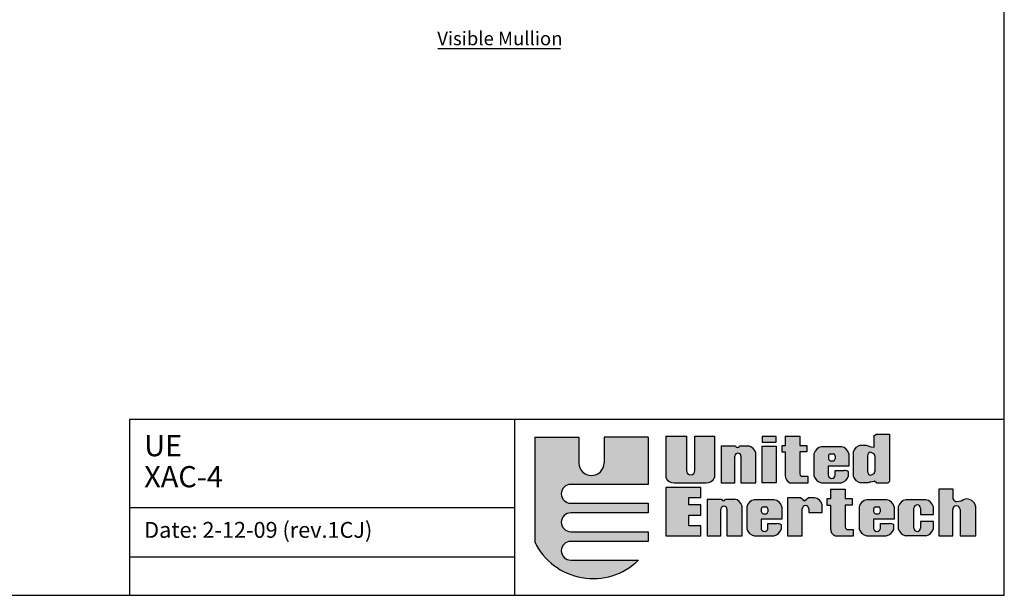
# Model space of a CAD drawing. Units: inches. Extents: x 390 to 514, y 13 to 92.
# Drawn here: x 459 to 514, y 13 to 44 of the extents above; entities that cross this region are included whole.
import ezdxf

# ---------------------------------------------------------------- set-up
doc = ezdxf.new("R2010")
doc.units = ezdxf.units.IN
doc.header["$MEASUREMENT"] = 0
doc.layers.add('Dimensions', color=1, linetype='Continuous')
doc.styles.get("Standard").update_dxf_attribs({"font": 'ARIAL.TTF', "height": 0.75})

msp = doc.modelspace()

# ---------------------------------------------------------------- hatches: boundary and pattern name
h = msp.add_hatch(color=256)
h.paths.add_polyline_path([(494.0513, 21.23001), (491.61847, 21.23001), (491.61847, 19.80729, -1), (490.22405, 19.80729), (490.22405, 21.23001), (487.79122, 21.23001), (487.79122, 15.45019, 0.51277615), (493.51693, 14.44243), (489.77902, 14.44243, -1), (489.77902, 15.47983), (494.0513, 15.47983), (494.0513, 16.01335), (489.77902, 16.01335, -1), (489.77902, 17.05076), (494.0513, 17.05076), (494.0513, 17.58428), (489.77902, 17.58428, -1), (489.77902, 18.62168), (494.0513, 18.62168)])
h.paths.add_polyline_path([(496.15778, 21.28929), (495.03037, 21.28929), (495.03037, 19.007, 0.33108413), (495.48092, 18.71336), (497.25, 18.71336, 0.33108413), (497.70054, 19.007), (497.70054, 21.28929), (496.63247, 21.28929), (496.63247, 19.39233, -1), (496.15778, 19.39233)])
h.paths.add_polyline_path([(498.83057, 20.18097, -1), (499.16444, 20.18097), (499.16444, 18.71336), (499.99244, 18.71336), (499.99244, 20.35442, 0.29800323), (499.57487, 20.74134), (499.08169, 20.74134, -0.8397653), (498.86425, 20.74134), (498.06935, 20.74134), (498.06935, 18.71336), (498.83057, 18.71336)])
h.paths.add_polyline_path([(501.11551, 20.73555), (500.33847, 20.73555), (500.33847, 18.71336), (501.11551, 18.71336)])
h.paths.add_polyline_path([(501.11551, 21.27224), (500.32888, 21.27224), (500.32888, 20.95598), (501.11551, 20.95598)])
h.paths.add_polyline_path([(502.80389, 20.76557), (502.42016, 20.76557), (502.42016, 21.2831), (501.60475, 21.2831), (501.60475, 20.75599), (501.41289, 20.75599), (501.41289, 20.41097), (501.61435, 20.41097), (501.61435, 19.11715, 0.35440909), (501.869, 18.71336), (502.87088, 18.71336), (502.87088, 19.04896), (502.52317, 19.04896, -0.33472438), (502.42016, 19.26448), (502.42016, 20.41097), (502.80389, 20.41097)])
h.paths.add_polyline_path([(505.12531, 20.03677), (505.12531, 20.2034), (505.12531, 20.31497, 0.29800323), (504.70774, 20.70188), (503.61069, 20.70188, 0.29800323), (503.19312, 20.31497), (503.19312, 20.18974), (503.19312, 20.05043), (503.19312, 19.10028, 0.29800323), (503.61069, 18.71336), (504.68609, 18.71336, 0.29800323), (505.10366, 19.10028), (505.10366, 19.31687, 0.13119533), (504.86292, 19.38276), (504.36465, 19.38276), (504.36465, 19.14024, -1), (503.98293, 19.14024), (503.98293, 19.63365), (505.12531, 19.63365)])
h.paths.add_polyline_path([(503.98755, 20.05043), (503.98755, 20.18974, -0.25827309), (504.09419, 20.31267), (504.26371, 20.31267, -0.36784673), (504.35668, 20.18854), (504.35668, 20.05163, -0.36784673), (504.26371, 19.9275), (504.09419, 19.9275, -0.25827309)], flags=16)
h.paths.add_polyline_path([(507.35437, 21.392), (506.6334, 21.392), (506.55504, 21.34502), (506.50802, 21.31371), (506.50802, 20.6665), (506.33327, 20.6971), (506.2468, 20.72392), (506.06394, 20.78267), (505.77359, 20.78267, 0.29800323), (505.35602, 20.39575), (505.35602, 19.10028, 0.29800323), (505.77359, 18.71336), (506.18399, 18.71336), (506.2937, 18.74468), (506.33327, 18.76247), (506.5248, 18.80357), (506.63411, 18.71336), (507.29333, 18.71336), (507.35437, 18.78643)])
h.paths.add_polyline_path([(506.33327, 20.40274), (506.50802, 20.31373, -0.14852519), (506.54196, 20.20199), (506.54196, 19.32833, -0.14852519), (506.50802, 19.2166), (506.33327, 19.12758, -0.40290976), (506.14016, 19.32833), (506.14016, 20.20199, -0.40290976)], flags=16)
h.paths.add_polyline_path([(502.54474, 17.26657, -1), (502.90778, 17.26657), (502.90778, 17.07797), (503.6484, 17.07797), (503.6484, 17.4987, 0.29800323), (503.23083, 17.88561), (502.89326, 17.88561), (502.67543, 17.6873), (502.4576, 17.8759), (501.73151, 17.8759), (501.73151, 15.78677), (502.54474, 15.78677)])
h.paths.add_polyline_path([(501.41727, 17.11018), (501.41727, 17.27681), (501.41727, 17.38837, 0.29800323), (500.9997, 17.77529), (499.90265, 17.77529, 0.29800323), (499.48508, 17.38837), (499.48508, 17.26315), (499.48508, 17.12383), (499.48508, 16.17368, 0.29800323), (499.90265, 15.78677), (500.97805, 15.78677, 0.29800323), (501.39562, 16.17368), (501.39562, 16.39027, 0.13119533), (501.15488, 16.45616), (500.65661, 16.45616), (500.65661, 16.21365, -1), (500.27489, 16.21365), (500.27489, 16.70705), (501.41727, 16.70705)])
h.paths.add_polyline_path([(500.55568, 17.00091), (500.38615, 17.00091, -0.25827309), (500.27951, 17.12383), (500.27951, 17.26315, -0.25827309), (500.38615, 17.38608), (500.55568, 17.38608, -0.36784673), (500.64864, 17.26195), (500.64864, 17.12504, -0.36784673)], flags=16)
h.paths.add_polyline_path([(499.22529, 17.42782, 0.29800323), (498.80772, 17.81474), (498.31454, 17.81474, -0.8397653), (498.09711, 17.81474), (497.3022, 17.81474), (497.3022, 15.78677), (498.06342, 15.78677), (498.06342, 17.25438, -1), (498.39729, 17.25438), (498.39729, 15.78677), (499.22529, 15.78677)])
h.paths.add_polyline_path([(496.9515, 17.4937), (496.28434, 17.4937), (496.28434, 17.89199), (496.9515, 17.89199), (496.9515, 18.44471), (495.02325, 18.44471), (495.02325, 15.78677), (496.9515, 15.78677), (496.9515, 16.33949), (496.28434, 16.33949), (496.28434, 16.93285), (496.9515, 16.93285)])
h.paths.add_polyline_path([(504.91497, 17.48438), (505.29869, 17.48438), (505.29869, 17.83898), (504.91497, 17.83898), (504.91497, 18.3565), (504.09956, 18.3565), (504.09956, 17.82939), (503.9077, 17.82939), (503.9077, 17.48438), (504.10915, 17.48438), (504.10915, 16.19056, 0.35440909), (504.3638, 15.78677), (505.36568, 15.78677), (505.36568, 16.12237), (505.01797, 16.12237, -0.33472438), (504.91497, 16.33788)])
h.paths.add_polyline_path([(507.61468, 17.11018), (507.61468, 17.27681), (507.61468, 17.38837, 0.29800323), (507.19711, 17.77529), (506.10006, 17.77529, 0.29800323), (505.68249, 17.38837), (505.68249, 17.26315), (505.68249, 17.12383), (505.68249, 16.17368, 0.29800323), (506.10006, 15.78677), (507.17546, 15.78677, 0.29800323), (507.59303, 16.17368), (507.59303, 16.39027, 0.13119533), (507.35229, 16.45616), (506.85402, 16.45616), (506.85402, 16.21365, -1), (506.4723, 16.21365), (506.4723, 16.70705), (507.61468, 16.70705)])
h.paths.add_polyline_path([(506.47692, 17.12383), (506.47692, 17.26315, -0.25827309), (506.58356, 17.38608), (506.75308, 17.38608, -0.36784673), (506.84605, 17.26195), (506.84605, 17.12504, -0.36784673), (506.75308, 17.00091), (506.58356, 17.00091, -0.25827309)], flags=16)
h.paths.add_polyline_path([(508.71024, 17.31437, -1), (509.07329, 17.31437), (509.07329, 16.95764), (509.77844, 16.95764), (509.77844, 17.38837, 0.29800323), (509.36087, 17.77529), (508.26382, 17.77529, 0.29800323), (507.84625, 17.38837), (507.84625, 16.17368, 0.29800323), (508.26382, 15.78677), (509.36087, 15.78677, 0.29800323), (509.77844, 16.17368), (509.77844, 16.5654), (509.07329, 16.5654), (509.07329, 16.2027, -1), (508.71024, 16.2027)])
h.paths.add_polyline_path([(511.25019, 17.2316), (511.25019, 15.78677), (512.1215, 15.78677), (512.1215, 17.39119, 0.41182903), (511.51159, 17.81192, -0.11311645), (511.09045, 17.68135, -0.37431559), (510.87262, 17.81192), (510.87262, 18.36322), (510.07392, 18.36322), (510.07392, 15.78677), (510.84358, 15.78677), (510.84358, 17.2316, -1)])

# ---------------------------------------------------------------- linework, layer by layer
at = {"color": 7}
for p, q in [((513.69086, 22.20073), (465.44871, 22.20073)), ((465.44871, 22.20073), (465.44871, 12.50218)), ((486.67832, 22.20073), (486.67832, 12.50218)), ((487.79122, 21.23001), (490.22405, 21.23001)), ((487.79122, 21.23001), (487.79122, 15.45019)), ((490.22405, 21.23001), (490.22405, 19.80729)), ((494.0513, 21.23001), (491.61847, 21.23001)), ((491.61847, 21.23001), (491.61847, 19.80729)), ((494.0513, 21.23001), (494.0513, 18.62168)), ((495.03037, 21.28929), (496.15778, 21.28929)), ((495.03037, 21.28929), (495.03037, 19.007)), ((496.15778, 21.28929), (496.15778, 19.39233)), ((496.63247, 21.28929), (497.70054, 21.28929)), ((496.63247, 19.39233), (496.63247, 21.28929)), ((497.70054, 21.28929), (497.70054, 19.007)), ((501.11551, 21.27224), (500.32888, 21.27224)), ((500.32888, 21.27224), (500.32888, 20.95598)), ((501.11551, 20.95598), (501.11551, 21.27224)), ((501.60475, 21.2831), (502.42016, 21.2831)), ((501.60475, 21.2831), (501.60475, 20.75599)), ((502.42016, 21.2831), (502.42016, 20.76557)), ((506.50802, 21.31371), (506.55504, 21.34502)), ((506.50802, 20.6665), (506.50802, 21.31371)), ((506.55504, 21.34502), (506.6334, 21.392)), ((506.6334, 21.392), (507.35437, 21.392)), ((507.35437, 21.392), (507.35437, 18.78643)), ((498.06935, 20.74134), (498.86425, 20.74134)), ((498.06935, 20.74134), (498.06935, 18.71336)), ((499.08169, 20.74134), (499.57487, 20.74134)), ((500.32888, 20.95598), (501.11551, 20.95598)), ((500.33847, 18.71336), (500.33847, 20.73555)), ((500.33847, 20.73555), (501.11551, 20.73555)), ((501.11551, 20.73555), (501.11551, 18.71336)), ((501.41289, 20.75599), (501.41289, 20.41097)), ((501.60475, 20.75599), (501.41289, 20.75599)), ((502.42016, 20.76557), (502.80389, 20.76557)), ((502.80389, 20.76557), (502.80389, 20.41097)), ((504.70774, 20.70188), (503.61069, 20.70188)), ((505.77359, 20.78267), (506.06394, 20.78267)), ((506.06394, 20.78267), (506.2468, 20.72392)), ((506.2468, 20.72392), (506.33327, 20.6971)), ((506.33327, 20.6971), (506.50802, 20.6665)), ((498.83057, 18.71336), (498.83057, 20.18097)), ((499.16444, 20.18097), (499.16444, 18.71336)), ((499.99244, 18.71336), (499.99244, 20.35442)), ((501.41289, 20.41097), (501.61435, 20.41097)), ((501.61435, 20.41097), (501.61435, 19.11715)), ((502.42016, 20.41097), (502.42016, 19.26448)), ((502.80389, 20.41097), (502.42016, 20.41097)), ((503.19312, 20.31497), (503.19312, 20.18974)), ((503.19312, 20.18974), (503.19312, 20.05043)), ((503.98755, 20.18974), (503.98755, 20.05043)), ((504.09419, 20.31267), (504.26371, 20.31267)), ((504.35668, 20.2034), (504.35668, 20.03677)), ((505.12531, 20.31497), (505.12531, 20.2034)), ((505.12531, 20.2034), (505.12531, 20.03677)), ((505.35602, 20.39575), (505.35602, 19.10028)), ((506.14016, 20.20199), (506.14016, 19.32833)), ((506.33327, 20.40274), (506.50802, 20.31373)), ((506.54196, 20.20199), (506.54196, 19.32833)), ((503.19312, 20.05043), (503.19312, 19.10028)), ((503.98293, 19.63365), (503.98293, 19.14024)), ((505.12531, 19.63365), (503.98293, 19.63365)), ((504.09419, 19.9275), (504.26371, 19.9275)), ((505.12531, 20.03677), (505.12531, 19.63365)), ((502.87088, 19.04896), (502.52317, 19.04896)), ((502.87088, 18.71336), (502.87088, 19.04896)), ((504.36465, 19.38276), (504.85686, 19.38276)), ((504.36465, 19.14024), (504.36465, 19.38276)), ((505.10366, 19.10028), (505.10366, 19.31687)), ((506.33327, 19.12758), (506.50802, 19.2166)), ((494.0513, 18.62168), (489.77902, 18.62168)), ((495.48092, 18.71336), (497.25, 18.71336)), ((498.06935, 18.71336), (498.83057, 18.71336)), ((499.16444, 18.71336), (499.99244, 18.71336)), ((501.11551, 18.71336), (500.33847, 18.71336)), ((501.869, 18.71336), (502.87088, 18.71336)), ((503.61069, 18.71336), (504.68609, 18.71336)), ((506.18399, 18.71336), (505.77359, 18.71336)), ((506.2937, 18.74468), (506.18399, 18.71336)), ((506.33327, 18.76247), (506.2937, 18.74468)), ((506.33327, 18.76247), (506.50802, 18.79997)), ((506.53924, 18.79165), (506.50802, 18.79997)), ((506.63411, 18.71336), (506.53924, 18.79165)), ((506.63411, 18.71336), (507.29333, 18.71336)), ((507.35437, 18.78643), (507.29333, 18.71336)), ((496.9515, 18.44471), (495.02325, 18.44471)), ((495.02325, 18.44471), (495.02325, 15.78677)), ((496.9515, 17.89199), (496.9515, 18.44471)), ((504.09956, 18.3565), (504.09956, 17.82939)), ((504.09956, 18.3565), (504.91497, 18.3565)), ((504.91497, 18.3565), (504.91497, 17.83898)), ((510.87262, 18.36322), (510.07392, 18.36322)), ((510.07392, 18.36322), (510.07392, 15.78677)), ((510.87262, 17.81192), (510.87262, 18.36322)), ((489.77902, 17.58428), (494.0513, 17.58428)), ((494.0513, 17.58428), (494.0513, 17.05076)), ((496.28434, 17.89199), (496.9515, 17.89199)), ((496.28434, 17.4937), (496.28434, 17.89199)), ((496.9515, 17.4937), (496.28434, 17.4937)), ((496.9515, 16.93285), (496.9515, 17.4937)), ((497.3022, 17.81474), (498.09711, 17.81474)), ((497.3022, 17.81474), (497.3022, 15.78677)), ((498.31454, 17.81474), (498.80772, 17.81474)), ((499.22529, 15.78677), (499.22529, 17.42782)), ((499.48508, 17.38837), (499.48508, 17.26315)), ((500.9997, 17.77529), (499.90265, 17.77529)), ((500.38615, 17.38608), (500.55568, 17.38608)), ((501.41727, 17.38837), (501.41727, 17.27681)), ((502.4576, 17.8759), (501.73151, 17.8759)), ((501.73151, 17.8759), (501.73151, 15.78677)), ((502.67543, 17.6873), (502.4576, 17.8759)), ((502.89326, 17.88561), (502.67543, 17.6873)), ((503.23083, 17.88561), (502.89326, 17.88561)), ((503.6484, 17.07797), (503.6484, 17.4987)), ((504.09956, 17.82939), (503.9077, 17.82939)), ((503.9077, 17.82939), (503.9077, 17.48438)), ((503.9077, 17.48438), (504.10915, 17.48438)), ((504.10915, 17.48438), (504.10915, 16.19056)), ((504.91497, 17.83898), (505.29869, 17.83898)), ((505.29869, 17.48438), (504.91497, 17.48438)), ((504.91497, 17.48438), (504.91497, 16.33788)), ((505.29869, 17.83898), (505.29869, 17.48438)), ((505.68249, 17.38837), (505.68249, 17.26315)), ((507.19711, 17.77529), (506.10006, 17.77529)), ((506.58356, 17.38608), (506.75308, 17.38608)), ((507.61468, 17.38837), (507.61468, 17.27681)), ((507.84625, 17.38837), (507.84625, 16.17368)), ((509.36087, 17.77529), (508.26382, 17.77529)), ((509.77844, 16.95764), (509.77844, 17.38837)), ((512.1215, 15.78677), (512.1215, 17.39119)), ((465.44871, 17.35145), (486.67832, 17.35145)), ((494.0513, 17.05076), (489.77902, 17.05076)), ((496.28434, 16.93285), (496.9515, 16.93285)), ((496.28434, 16.33949), (496.28434, 16.93285)), ((498.06342, 15.78677), (498.06342, 17.25438)), ((498.39729, 17.25438), (498.39729, 15.78677)), ((499.48508, 17.26315), (499.48508, 17.12383)), ((499.48508, 17.12383), (499.48508, 16.17368)), ((500.27951, 17.26315), (500.27951, 17.12383)), ((500.38615, 17.00091), (500.55568, 17.00091)), ((500.64864, 17.27681), (500.64864, 17.11018)), ((501.41727, 17.27681), (501.41727, 17.11018)), ((501.41727, 17.11018), (501.41727, 16.70705)), ((502.54474, 15.78677), (502.54474, 17.26657)), ((502.90778, 17.26657), (502.90778, 17.07797)), ((502.90778, 17.07797), (503.6484, 17.07797)), ((505.68249, 17.26315), (505.68249, 17.12383)), ((505.68249, 17.12383), (505.68249, 16.17368)), ((506.47692, 17.26315), (506.47692, 17.12383)), ((506.58356, 17.00091), (506.75308, 17.00091)), ((506.84605, 17.27681), (506.84605, 17.11018)), ((507.61468, 17.27681), (507.61468, 17.11018)), ((507.61468, 17.11018), (507.61468, 16.70705)), ((508.71024, 16.2027), (508.71024, 17.31437)), ((509.07329, 17.31437), (509.07329, 16.95764)), ((509.07329, 16.95764), (509.77844, 16.95764)), ((510.84358, 15.78677), (510.84358, 17.2316)), ((511.25019, 17.2316), (511.25019, 15.78677)), ((496.9515, 16.33949), (496.28434, 16.33949)), ((496.9515, 15.78677), (496.9515, 16.33949)), ((501.41727, 16.70705), (500.27489, 16.70705)), ((500.27489, 16.70705), (500.27489, 16.21365)), ((500.65661, 16.21365), (500.65661, 16.45616)), ((500.65661, 16.45616), (501.14882, 16.45616)), ((501.39562, 16.17368), (501.39562, 16.39027)), ((506.4723, 16.70705), (506.4723, 16.21365)), ((507.61468, 16.70705), (506.4723, 16.70705)), ((506.85402, 16.45616), (507.34623, 16.45616)), ((506.85402, 16.21365), (506.85402, 16.45616)), ((507.59303, 16.17368), (507.59303, 16.39027)), ((509.07329, 16.5654), (509.07329, 16.2027)), ((509.77844, 16.5654), (509.07329, 16.5654)), ((509.77844, 16.17368), (509.77844, 16.5654)), ((489.77902, 16.01335), (494.0513, 16.01335)), ((494.0513, 16.01335), (494.0513, 15.47983)), ((495.02325, 15.78677), (496.9515, 15.78677)), ((497.3022, 15.78677), (498.06342, 15.78677)), ((498.39729, 15.78677), (499.22529, 15.78677)), ((499.90265, 15.78677), (500.97805, 15.78677)), ((501.73151, 15.78677), (502.54474, 15.78677)), ((504.3638, 15.78677), (505.36568, 15.78677)), ((505.36568, 16.12237), (505.01797, 16.12237)), ((505.36568, 15.78677), (505.36568, 16.12237)), ((506.10006, 15.78677), (507.17546, 15.78677)), ((509.36087, 15.78677), (508.26382, 15.78677)), ((510.07392, 15.78677), (510.84358, 15.78677)), ((511.25019, 15.78677), (512.1215, 15.78677)), ((494.0513, 15.47983), (489.77902, 15.47983)), ((465.44871, 14.61939), (486.67832, 14.61939)), ((489.77902, 14.44243), (493.51693, 14.44243))]:
    msp.add_line(p, q, dxfattribs=at)
msp.add_lwpolyline([(390.18116, 12.50218), (513.69086, 12.50218), (513.69086, 92.42022), (390.18116, 92.42022)], close=True)
for centre, radius, start, end in [((498.97297, 20.76042), 0.11038, 189.955252, 350.044748), ((499.48789, 20.22868), 0.51998, 13.993672, 80.370579), ((503.69767, 20.18923), 0.51998, 99.629421, 166.006328), ((504.62076, 20.18923), 0.51998, 13.993672, 80.370579), ((505.86057, 20.27001), 0.51998, 99.629421, 166.006328), ((498.9975, 20.18097), 0.16693, 0, 180), ((504.15192, 20.15487), 0.16803, 110.095309, 168.021301), ((504.23725, 20.19597), 0.11966, 3.56014, 77.223381), ((506.34106, 20.20199), 0.2009, 92.220054, 180), ((506.34106, 20.20199), 0.2009, 0, 33.792426), ((490.92126, 19.80729), 0.69721, 180, 0), ((504.15192, 20.0853), 0.16803, 191.978699, 249.904691), ((504.23725, 20.0442), 0.11966, 282.776619, 356.43986), ((495.45307, 19.1631), 0.4506, 200.268094, 273.543645), ((496.39512, 19.39233), 0.23735, 180, 0), ((497.27785, 19.1631), 0.4506, 266.456355, 339.731906), ((501.99073, 19.07233), 0.37905, 173.208091, 251.267249), ((502.6146, 19.22503), 0.19839, 168.531938, 242.558537), ((503.69767, 19.22602), 0.51998, 193.993672, 260.370579), ((504.17379, 19.14024), 0.19086, 180, 0), ((504.59911, 19.22602), 0.51998, 279.629421, 346.006328), ((504.85989, 18.89896), 0.48381, 59.744403, 90.358592), ((505.86057, 19.22602), 0.51998, 193.993672, 260.370579), ((506.34106, 19.32833), 0.2009, 180, 267.779946), ((506.34106, 19.32833), 0.2009, 326.207574, 0), ((489.77902, 18.10298), 0.5187, 90, 270), ((498.23036, 17.25438), 0.16693, 0, 180), ((498.20582, 17.83382), 0.11038, 189.955252, 350.044748), ((498.72074, 17.30209), 0.51998, 13.993672, 80.370579), ((499.98963, 17.26263), 0.51998, 99.629421, 166.006328), ((500.44388, 17.22828), 0.16803, 110.095309, 168.021301), ((500.52921, 17.26938), 0.11966, 3.56014, 77.223381), ((500.91272, 17.26263), 0.51998, 13.993672, 80.370579), ((502.72626, 17.26657), 0.18152, 0, 180), ((503.14385, 17.37296), 0.51998, 13.993672, 80.370579), ((506.18704, 17.26263), 0.51998, 99.629421, 166.006328), ((506.64129, 17.22828), 0.16803, 110.095309, 168.021301), ((506.72662, 17.26938), 0.11966, 3.56014, 77.223381), ((507.11013, 17.26263), 0.51998, 13.993672, 80.370579), ((508.3508, 17.26263), 0.51998, 99.629421, 166.006328), ((508.89177, 17.31437), 0.18152, 0, 180), ((509.27389, 17.26263), 0.51998, 13.993672, 80.370579), ((511.04689, 17.2316), 0.20331, 0, 180), ((511.05653, 17.87173), 0.19338, 198.017265, 280.103899), ((511.01613, 18.66548), 0.98693, 274.318525, 300.133176), ((511.60446, 17.2941), 0.52608, 10.635062, 100.168207), ((489.77902, 16.53206), 0.5187, 90, 270), ((500.44388, 17.15871), 0.16803, 191.978699, 249.904691), ((500.52921, 17.11761), 0.11966, 282.776619, 356.43986), ((506.64129, 17.15871), 0.16803, 191.978699, 249.904691), ((506.72662, 17.11761), 0.11966, 282.776619, 356.43986), ((501.15185, 15.97236), 0.48381, 59.744403, 90.358592), ((505.1094, 16.29844), 0.19839, 168.531938, 242.558537), ((507.34926, 15.97236), 0.48381, 59.744403, 90.358592), ((499.98963, 16.29942), 0.51998, 193.993672, 260.370579), ((500.46575, 16.21365), 0.19086, 180, 0), ((500.89107, 16.29942), 0.51998, 279.629421, 346.006328), ((504.48553, 16.14573), 0.37905, 173.208091, 251.267249), ((506.18704, 16.29942), 0.51998, 193.993672, 260.370579), ((506.66316, 16.21365), 0.19086, 180, 0), ((507.08848, 16.29942), 0.51998, 279.629421, 346.006328), ((508.3508, 16.29942), 0.51998, 193.993672, 260.370579), ((508.89177, 16.2027), 0.18152, 180, 0), ((509.27389, 16.29942), 0.51998, 279.629421, 346.006328), ((491.01621, 17.00384), 3.57972, 205.722466, 314.313143), ((489.77902, 14.96113), 0.5187, 90, 270)]:
    msp.add_arc(centre, radius, start, end, dxfattribs=at)
at = {"layer": 'Dimensions'}
msp.add_line((482.4409, 42.66951), (489.22002, 42.66951), dxfattribs=at)

# ---------------------------------------------------------------- texts
at = {"color": 7}
for s, height, p in [('UE', 1.168435, (466.25698, 20.17594)), ('XAC-4', 1.168435, (466.25698, 18.46246)), ('Date: 2-12-09 (rev.1CJ)', 0.8763261, (466.25698, 15.67373))]:
    msp.add_text(s, height=height, dxfattribs=at).set_placement(p)
at = {"layer": 'Dimensions'}
msp.add_text('Visible Mullion', height=0.75, dxfattribs=at).set_placement((482.41744, 42.84801))

doc.saveas('drawing.dxf')
